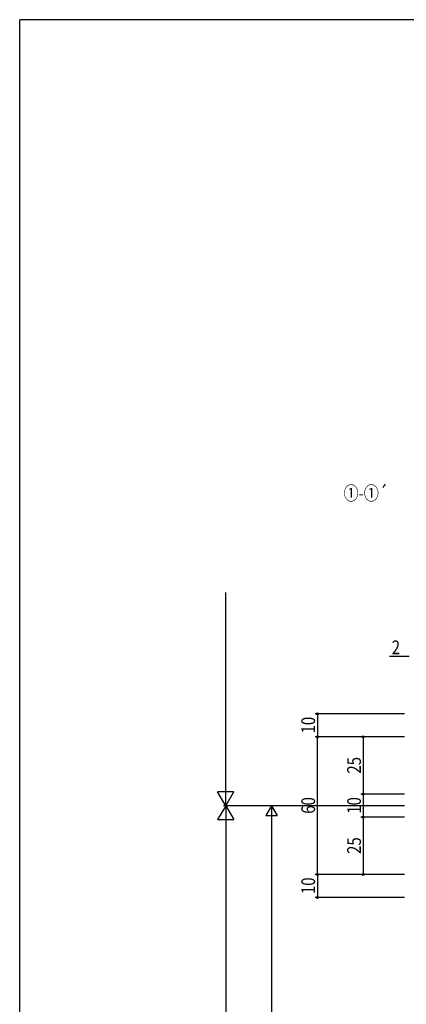
# Model space of a CAD drawing. Extents: x -2 to 1585, y 0 to 1128.
# Drawn here: x 4 to 173, y 694 to 1123 of the extents above; entities that cross this region are included whole.
import ezdxf

# ---------------------------------------------------------------- set-up
doc = ezdxf.new("R2010")
doc.units = 0
for name, color, linetype in [('USER1', 3, 'CONTINUOUS'), ('YKK_D', 6, 'CONTINUOUS'), ('YKK_ZWAK', 7, 'CONTINUOUS')]:
    doc.layers.add(name, color=color, linetype=linetype)
doc.styles.add('text-b', font='extslim2.shx', dxfattribs={"width": 0.8, "bigfont": 'extfont2.shx'})

# ---------------------------------------------------------------- blocks, each defined once
blk = doc.blocks.new('A201')
at = {"layer": 'YKK_ZWAK', "color": 254, "linetype": 'Continuous'}
for p in [(571.000014, 409.99951), (21.000001, 34.999501)]:
    blk.add_line(p, (21.000001, 409.99951), dxfattribs=at)

msp = doc.modelspace()

# ---------------------------------------------------------------- linework, layer by layer
at = {"layer": 'YKK_D'}
for p, q in [((93.84, 787.25), (93.84, 873.17)), ((173.84, 845.25), (165.24, 845.25)), ((171.84, 820.25), (132.84, 820.25)), ((133.84, 820.25), (133.84, 810.25)), ((171.84, 810.25), (132.84, 810.25)), ((171.84, 810.25), (132.84, 810.25)), ((133.84, 750.25), (133.84, 810.25)), ((171.84, 810.25), (152.84, 810.25)), ((153.84, 810.25), (153.84, 785.25)), ((171.84, 785.25), (152.84, 785.25)), ((171.84, 785.25), (152.84, 785.25)), ((153.84, 785.25), (153.84, 775.25)), ((171.83, 780.25), (92.84, 780.25)), ((171.83, 780.25), (92.84, 780.25)), ((171.84, 780.25), (112.84, 780.25)), ((93.84, 773.25), (93.84, 427.24)), ((113.84, 775.25), (113.84, 605.25)), ((171.84, 775.25), (152.84, 775.25)), ((171.84, 775.25), (152.84, 775.25)), ((153.84, 775.25), (153.84, 750.25)), ((171.84, 750.25), (132.84, 750.25)), ((171.84, 750.25), (132.84, 750.25)), ((133.84, 750.25), (133.84, 740.25)), ((171.84, 750.25), (152.84, 750.25)), ((171.84, 740.25), (132.84, 740.25))]:
    msp.add_line(p, q, dxfattribs=at)
at = {"layer": 'YKK_D', "lineweight": -2}
for p, q in [((93.84, 780.25), (93.84, 792.37)), ((93.84, 780.25), (90.34, 786.31)), ((97.34, 786.31), (90.34, 786.31)), ((93.84, 780.25), (97.34, 786.31)), ((93.84, 780.25), (90.34, 774.19)), ((93.84, 780.25), (97.34, 774.19)), ((93.84, 780.25), (93.84, 768.12)), ((113.84, 780.25), (111.34, 775.92)), ((113.84, 780.25), (116.34, 775.92)), ((113.84, 780.25), (113.84, 771.59)), ((90.34, 774.19), (97.34, 774.19)), ((111.34, 775.92), (116.34, 775.92))]:
    msp.add_line(p, q, dxfattribs=at)
at = {"layer": 'YKK_D', "linetype": 'ByBlock', "lineweight": -2}
for centre in [(133.84, 820.25), (133.84, 810.25), (133.84, 810.25), (153.84, 810.25), (153.84, 785.25), (153.84, 785.25), (153.84, 775.25), (153.84, 775.25), (133.84, 750.25), (133.84, 750.25), (153.84, 750.25), (133.84, 740.25)]:
    msp.add_circle(centre, 0.425, dxfattribs=at)

# ---------------------------------------------------------------- block references
at = {"layer": 'YKK_ZWAK', "xscale": 2.8, "yscale": 2.8, "zscale": 2.8}
msp.add_blockref('A201', (-54.8, -25.2), dxfattribs=at)

# ---------------------------------------------------------------- texts
at = {"layer": 'USER1', "style": 'text-b', "width": 0.8}
msp.add_text('①-①´', height=6, dxfattribs=at).set_placement((145.28, 913.44))
at = {"layer": 'YKK_D', "style": 'text-b', "width": 0.8}
msp.add_text('2', height=6, dxfattribs=at).set_placement((166.24, 846.25))
for s, p in [('10', (132.84, 811.73)), ('25', (152.84, 794.23)), ('60', (132.84, 776.73)), ('10', (152.84, 776.73)), ('25', (152.84, 759.23)), ('10', (132.84, 741.73))]:
    msp.add_text(s, height=6, rotation=90, dxfattribs=at).set_placement(p)

doc.saveas('drawing.dxf')
